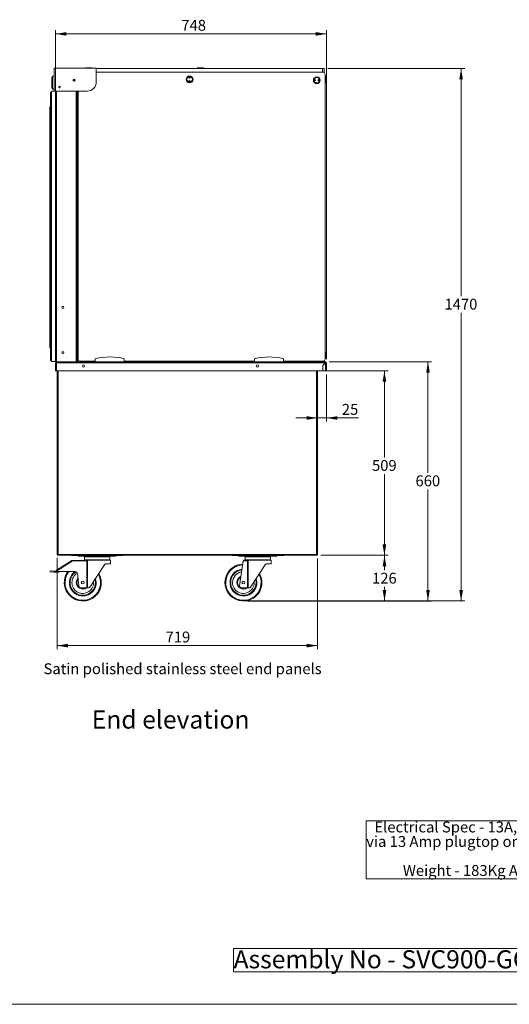
# Model space of a CAD drawing. Units: millimetres. Extents: x 0 to 586, y 0 to 420.
# Drawn here: x 293 to 428, y 9 to 281 of the extents above; entities that cross this region are included whole.
import ezdxf

# ---------------------------------------------------------------- set-up
doc = ezdxf.new("R2010")
doc.units = ezdxf.units.MM
doc.styles.add('SLDTEXTSTYLE0', font='TXT', dxfattribs={"width": 0.605})
doc.dimstyles.new('SLDDIMSTYLE1', dxfattribs={"dimtxt": 3, "dimasz": 3, "dimexe": 0, "dimexo": 0.0625, "dimgap": 0.75, "dimtad": 0, "dimtih": 1, "dimtoh": 1, "dimdec": 1, "dimlfac": 10, "dimrnd": 1e-09, "dimzin": 12, "dimdsep": 46, "dimtxsty": 'SLDTEXTSTYLE0', "dimsah": 1, "dimcen": 0.09, "dimadec": 0, "dimazin": 3, "dimtfac": 1, "dimtofl": 0, "dimtmove": 0, "dimatfit": 3, "dimfxl": 0, "dimfrac": 2, "dimtolj": 1, "dimtzin": 12, "dimarcsym": 0})
doc.dimstyles.new('SLDDIMSTYLE3', dxfattribs={"dimtxt": 3, "dimasz": 3, "dimexe": 0, "dimexo": 0.0625, "dimgap": 0.75, "dimtad": 0, "dimtih": 1, "dimtoh": 1, "dimdec": 0, "dimlfac": 10, "dimrnd": 1e-09, "dimzin": 12, "dimdsep": 46, "dimtxsty": 'SLDTEXTSTYLE0', "dimsah": 1, "dimcen": 0.09, "dimadec": 0, "dimazin": 3, "dimtfac": 1, "dimtofl": 0, "dimtmove": 0, "dimatfit": 3, "dimfxl": 0, "dimfrac": 2, "dimtolj": 1, "dimtzin": 12, "dimarcsym": 0})
doc.dimstyles.new('SLDDIMSTYLE4', dxfattribs={"dimtxt": 3, "dimasz": 3, "dimexe": 0, "dimexo": 0.0625, "dimgap": 0.75, "dimtad": 0, "dimtih": 1, "dimtoh": 1, "dimdec": 1, "dimlfac": 10, "dimrnd": 1e-09, "dimzin": 12, "dimdsep": 46, "dimtxsty": 'SLDTEXTSTYLE0', "dimsah": 1, "dimcen": 0.09, "dimadec": 0, "dimazin": 3, "dimtfac": 1, "dimtmove": 0, "dimatfit": 0, "dimfxl": 0, "dimfrac": 2, "dimtolj": 1, "dimtzin": 12, "dimarcsym": 0})

# ---------------------------------------------------------------- blocks, each defined once
blk = doc.blocks.new('SW_NOTE_0')
at = {"color": 0, "linetype": 'Continuous', "lineweight": 0}
for p, q in [((-0.06, -11.94), (-0.06, 4.08)), ((-0.06, 4.08), (68.48, 4.08)), ((68.48, 4.08), (68.48, -11.94)), ((68.48, -11.94), (-0.06, -11.94))]:
    blk.add_line(p, q, dxfattribs=at)
at = {"color": 0, "linetype": 'Continuous', "lineweight": 0, "char_height": 3, "attachment_point": 1, "style": 'SLDTEXTSTYLE0'}
for s, insert in [('Electrical Spec - 13A, 230V, 1.9Kw', (2.25, 3.87)), ('via 13 Amp plugtop on 2.5 Metre lead', (0, -0.13)), ('Weight - 183Kg Approx', (10.12, -8.13))]:
    blk.add_mtext(s, dxfattribs=dict(at, insert=insert))
blk = doc.blocks.new('SW_NOTE_1')
at = {"color": 0, "linetype": 'Continuous', "lineweight": 0}
for p, q in [((-0.04, 0.51), (-0.04, 6.97)), ((-0.04, 6.97), (85.07, 6.97)), ((85.07, 6.97), (85.07, 0.51)), ((85.07, 0.51), (-0.04, 0.51))]:
    blk.add_line(p, q, dxfattribs=at)
at = {"color": 0, "linetype": 'Continuous', "lineweight": 0, "insert": (0, 6.45), "char_height": 5, "attachment_point": 1, "style": 'SLDTEXTSTYLE0'}
blk.add_mtext('Assembly No - SVC900-GO', dxfattribs=at)
blk = doc.blocks.new('_D_2')
at = {"color": 7, "linetype": 'Continuous', "lineweight": 0}
for p, q in [((378.31, 186.34), (406.59, 186.34)), ((405.59, 186.34), (405.59, 155.72)), ((405.59, 120.31), (405.59, 151.11)), ((355.96, 120.31), (406.59, 120.31))]:
    blk.add_line(p, q, dxfattribs=at)
for points in [[(405.59, 186.34), (405.09, 183.34), (406.09, 183.34)], [(405.59, 120.31), (406.09, 123.31), (405.09, 123.31)]]:
    blk.add_solid(points, dxfattribs=at)
at = {"color": 7, "linetype": 'Continuous', "lineweight": 0, "insert": (402.15, 154.98, 0.01), "char_height": 3, "attachment_point": 1, "style": 'SLDTEXTSTYLE0'}
blk.add_mtext('660', dxfattribs=at)
blk = doc.blocks.new('_D_3')
at = {"color": 7, "linetype": 'Continuous', "lineweight": 0}
for p, q in [((375.98, 132.92), (394.59, 132.92)), ((393.59, 132.92), (393.59, 128.85)), ((393.59, 120.31), (393.59, 124.24)), ((355.96, 120.31), (394.59, 120.31))]:
    blk.add_line(p, q, dxfattribs=at)
for points in [[(393.59, 132.92), (393.09, 129.92), (394.09, 129.92)], [(393.59, 120.31), (394.09, 123.31), (393.09, 123.31)]]:
    blk.add_solid(points, dxfattribs=at)
at = {"color": 7, "linetype": 'Continuous', "lineweight": 0, "insert": (390.15, 128.11, 0.01), "char_height": 3, "attachment_point": 1, "style": 'SLDTEXTSTYLE0'}
blk.add_mtext('126', dxfattribs=at)
blk = doc.blocks.new('_D_4')
at = {"color": 7, "linetype": 'Continuous', "lineweight": 0}
for p, q in [((377.54, 183.84), (394.56, 183.84)), ((393.56, 183.84), (393.56, 159.95)), ((393.56, 132.92), (393.56, 155.35)), ((375.98, 132.92), (394.56, 132.92))]:
    blk.add_line(p, q, dxfattribs=at)
for points in [[(393.56, 183.84), (393.06, 180.84), (394.06, 180.84)], [(393.56, 132.92), (394.06, 135.92), (393.06, 135.92)]]:
    blk.add_solid(points, dxfattribs=at)
at = {"color": 7, "linetype": 'Continuous', "lineweight": 0, "insert": (390.13, 159.22, 0.01), "char_height": 3, "attachment_point": 1, "style": 'SLDTEXTSTYLE0'}
blk.add_mtext('509', dxfattribs=at)
blk = doc.blocks.new('_D_5')
at = {"color": 7, "linetype": 'Continuous', "lineweight": 0}
for p, q in [((377.59, 182.84), (377.59, 169.82)), ((375.09, 170.82), (369.09, 170.82)), ((375.09, 170.82), (377.59, 170.82)), ((377.59, 170.82), (386.39, 170.82))]:
    blk.add_line(p, q, dxfattribs=at)
for points in [[(375.09, 170.82), (372.09, 171.32), (372.09, 170.32)], [(377.59, 170.82), (380.59, 170.32), (380.59, 171.32)]]:
    blk.add_solid(points, dxfattribs=at)
at = {"color": 7, "linetype": 'Continuous', "lineweight": 0, "insert": (381.81, 174.69, 0.01), "char_height": 3, "attachment_point": 1, "style": 'SLDTEXTSTYLE0'}
blk.add_mtext('25', dxfattribs=at)
blk = doc.blocks.new('_D_6')
at = {"color": 7, "linetype": 'Continuous', "lineweight": 0}
for p, q in [((302.79, 187.04), (302.79, 277.83)), ((377.59, 187.06), (377.59, 277.83)), ((377.59, 276.83), (302.79, 276.83))]:
    blk.add_line(p, q, dxfattribs=at)
for points in [[(302.79, 276.83), (305.79, 276.33), (305.79, 277.33)], [(377.59, 276.83), (374.59, 277.33), (374.59, 276.33)]]:
    blk.add_solid(points, dxfattribs=at)
at = {"color": 7, "linetype": 'Continuous', "lineweight": 0, "insert": (337.49, 280.7, 0.01), "char_height": 3, "attachment_point": 1, "style": 'SLDTEXTSTYLE0'}
blk.add_mtext('748', dxfattribs=at)
blk = doc.blocks.new('_D_7')
at = {"color": 7, "linetype": 'Continuous', "lineweight": 0}
for p, q in [((303.19, 132.19), (303.19, 107)), ((375.09, 132.03), (375.09, 107)), ((375.09, 108), (303.19, 108))]:
    blk.add_line(p, q, dxfattribs=at)
for points in [[(303.19, 108), (306.19, 107.5), (306.19, 108.5)], [(375.09, 108), (372.09, 108.5), (372.09, 107.5)]]:
    blk.add_solid(points, dxfattribs=at)
at = {"color": 7, "linetype": 'Continuous', "lineweight": 0, "insert": (333.14, 111.87, 0.01), "char_height": 3, "attachment_point": 1, "style": 'SLDTEXTSTYLE0'}
blk.add_mtext('719', dxfattribs=at)
blk = doc.blocks.new('_D_8')
at = {"color": 7, "linetype": 'Continuous', "lineweight": 0}
for p, q in [((377.96, 267.29), (415.73, 267.29)), ((414.73, 267.29), (414.73, 204.46)), ((414.73, 120.32), (414.73, 199.86)), ((355.64, 120.32), (415.73, 120.32))]:
    blk.add_line(p, q, dxfattribs=at)
for points in [[(414.73, 267.29), (414.23, 264.29), (415.23, 264.29)], [(414.73, 120.32), (415.23, 123.32), (414.23, 123.32)]]:
    blk.add_solid(points, dxfattribs=at)
at = {"color": 7, "linetype": 'Continuous', "lineweight": 0, "insert": (410.14, 203.73, 0.01), "char_height": 3, "attachment_point": 1, "style": 'SLDTEXTSTYLE0'}
blk.add_mtext('1470', dxfattribs=at)

msp = doc.modelspace()

# ---------------------------------------------------------------- linework, layer by layer
at = {"color": 7, "linetype": 'Continuous', "lineweight": 15}
for p, q in [((302.359, 267.187), (302.359, 261.237)), ((313.827, 267.387), (302.559, 267.387)), ((311.114, 267.495), (311.864, 267.495)), ((311.864, 267.495), (312.614, 267.495)), ((313.995, 267.295), (376.464, 267.295)), ((314.027, 263.537), (314.027, 267.187)), ((341.974, 267.495), (343.474, 267.495)), ((376.464, 266.295), (376.464, 267.295)), ((376.464, 267.295), (376.964, 267.295)), ((376.964, 267.295), (376.964, 266.295)), ((301.719, 262.156), (301.719, 264.64)), ((301.721, 264.644), (301.721, 262.152)), ((301.934, 265.156), (301.934, 265.155)), ((301.934, 261.65), (301.934, 265.146)), ((301.97, 265.18), (302.359, 265.194)), ((301.97, 265.155), (301.97, 261.641)), ((301.97, 265.155), (301.97, 265.155)), ((314.027, 266.295), (376.464, 266.295)), ((314.027, 266.245), (376.689, 266.245)), ((344.679, 266.295), (344.679, 266.245)), ((376.964, 266.295), (376.464, 266.295)), ((377.189, 187.045), (377.189, 265.745)), ((377.289, 265.195), (377.189, 265.195)), ((377.489, 264.995), (377.489, 264.245)), ((377.489, 264.245), (377.489, 263.495)), ((301.669, 261.02), (301.669, 186.42)), ((302.769, 261.02), (301.669, 261.02)), ((301.934, 261.64), (301.934, 261.64)), ((301.97, 261.641), (301.97, 261.641)), ((302.359, 261.602), (301.97, 261.615)), ((302.559, 261.037), (311.527, 261.037)), ((302.769, 261.037), (302.769, 186.345)), ((304.002, 261.973), (303.737, 261.973)), ((308.769, 261.037), (308.769, 186.345)), ((308.989, 261.037), (308.989, 187.045)), ((377.189, 263.295), (377.289, 263.295)), ((301.369, 260.72), (301.369, 186.72)), ((301.216, 256.72), (301.216, 190.22)), ((301.369, 256.72), (301.216, 256.72)), ((308.989, 256.928), (308.769, 256.913)), ((308.989, 240.775), (308.769, 240.775)), ((308.949, 240.275), (308.769, 240.275)), ((308.949, 240.275), (308.989, 240.048)), ((308.769, 238.226), (308.949, 238.226)), ((308.949, 237.625), (308.769, 237.625)), ((308.949, 238.226), (308.989, 238.23)), ((308.949, 237.625), (308.989, 237.629)), ((308.769, 235.575), (308.949, 235.575)), ((308.989, 234.975), (308.769, 234.975)), ((308.949, 235.575), (308.989, 235.579)), ((308.769, 232.915), (308.949, 232.915)), ((308.949, 232.325), (308.769, 232.325)), ((308.949, 232.915), (308.989, 232.919)), ((308.949, 232.007), (308.949, 232.325)), ((308.989, 232.008), (308.949, 232.007)), ((308.989, 222.225), (308.769, 222.225)), ((308.949, 221.725), (308.769, 221.725)), ((308.949, 221.725), (308.989, 221.498)), ((308.769, 219.676), (308.949, 219.676)), ((308.949, 219.075), (308.769, 219.075)), ((308.949, 219.676), (308.989, 219.68)), ((308.949, 219.075), (308.989, 219.079)), ((308.769, 217.025), (308.949, 217.025)), ((308.989, 216.425), (308.769, 216.425)), ((308.949, 217.025), (308.989, 217.029)), ((308.769, 214.365), (308.949, 214.365)), ((308.949, 213.775), (308.769, 213.775)), ((308.949, 214.365), (308.989, 214.369)), ((308.949, 213.457), (308.949, 213.775)), ((308.989, 213.458), (308.949, 213.457)), ((308.989, 203.675), (308.769, 203.675)), ((308.949, 203.175), (308.769, 203.175)), ((308.769, 201.126), (308.949, 201.126)), ((308.949, 203.175), (308.989, 202.948)), ((308.949, 201.126), (308.989, 201.13)), ((308.949, 200.525), (308.769, 200.525)), ((308.769, 198.475), (308.949, 198.475)), ((308.949, 200.525), (308.989, 200.529)), ((308.949, 198.475), (308.989, 198.479)), ((308.989, 197.875), (308.769, 197.875)), ((308.769, 195.815), (308.949, 195.815)), ((308.949, 195.815), (308.989, 195.819)), ((308.949, 195.225), (308.769, 195.225)), ((308.949, 194.907), (308.949, 195.225)), ((308.989, 194.908), (308.949, 194.907)), ((301.369, 190.22), (301.216, 190.22)), ((377.214, 190.21), (377.226, 189.773)), ((377.23, 189.626), (377.249, 188.974)), ((377.253, 188.827), (377.264, 188.405)), ((377.264, 188.405), (377.264, 187.405)), ((302.769, 186.42), (301.669, 186.42)), ((302.769, 186.345), (303.053, 186.345)), ((302.789, 186.043), (303.073, 186.061)), ((302.909, 186.061), (302.789, 186.061)), ((302.789, 186.061), (302.789, 186.043)), ((302.789, 186.043), (302.789, 183.845)), ((302.909, 186.061), (302.909, 186.051)), ((303.053, 186.345), (303.073, 186.345)), ((303.073, 186.345), (303.073, 186.061)), ((303.073, 186.345), (377.305, 186.345)), ((303.073, 186.061), (303.073, 183.845)), ((377.288, 186.061), (303.073, 186.061)), ((308.943, 186.945), (308.769, 186.945)), ((308.789, 186.345), (308.789, 186.791)), ((308.789, 186.791), (308.859, 186.791)), ((308.859, 186.345), (308.859, 186.791)), ((308.866, 186.345), (308.866, 186.745)), ((309.489, 186.545), (313.747, 186.545)), ((313.012, 186.345), (313.012, 186.545)), ((313.019, 186.345), (313.019, 186.545)), ((313.089, 186.345), (313.089, 186.545)), ((313.189, 186.345), (313.189, 186.545)), ((313.747, 186.345), (313.747, 187.145)), ((321.747, 186.345), (321.747, 187.145)), ((321.747, 186.545), (357.697, 186.545)), ((357.697, 186.345), (357.697, 187.145)), ((365.697, 186.345), (365.697, 187.145)), ((365.697, 186.545), (376.689, 186.545)), ((365.988, 186.395), (366.132, 186.545)), ((366.106, 186.345), (366.299, 186.545)), ((371.537, 186.405), (371.392, 186.545)), ((371.621, 186.491), (371.537, 186.405)), ((371.621, 186.491), (371.565, 186.545)), ((372.368, 186.445), (371.735, 186.445)), ((372.668, 186.445), (372.368, 186.445)), ((372.668, 186.345), (372.668, 186.445)), ((373.537, 186.355), (373.537, 186.545)), ((373.867, 186.355), (373.537, 186.355)), ((373.867, 186.355), (373.867, 186.455)), ((373.867, 186.455), (374.667, 186.455)), ((374.667, 186.455), (374.667, 186.355)), ((377.037, 186.355), (374.667, 186.355)), ((376.564, 185.338), (376.538, 183.845)), ((376.564, 185.338), (377.288, 186.061)), ((377.305, 186.043), (376.589, 185.327)), ((376.589, 183.845), (376.589, 185.327)), ((377.305, 186.225), (377.305, 186.345)), ((377.305, 183.845), (377.305, 186.043)), ((377.469, 186.061), (377.589, 186.061)), ((377.589, 183.845), (377.589, 186.061)), ((303.073, 183.845), (302.789, 183.845)), ((303.073, 183.845), (376.538, 183.845)), ((303.189, 183.845), (303.189, 133.189)), ((375.089, 183.845), (375.089, 133.032)), ((376.589, 183.845), (377.305, 183.845)), ((377.305, 183.845), (377.589, 183.845)), ((303.453, 133.189), (303.189, 133.189)), ((303.289, 133.162), (303.289, 133.189)), ((303.289, 133.162), (303.409, 133.162)), ((303.409, 133.162), (303.409, 133.189)), ((303.409, 133.162), (303.439, 133.189)), ((303.451, 133.171), (303.427, 133.145)), ((374.825, 133.189), (303.453, 133.189)), ((374.889, 133.162), (374.842, 133.162)), ((307.349, 131.306), (303, 128.588)), ((303.063, 128.863), (307.243, 131.476)), ((303.455, 133.145), (303.427, 133.145)), ((303.427, 133.025), (303.427, 133.145)), ((303.461, 133.025), (303.427, 133.025)), ((303.453, 133.025), (303.453, 132.925)), ((303.471, 132.925), (303.453, 132.925)), ((374.982, 132.925), (303.471, 132.925)), ((307.243, 131.476), (307.349, 131.306)), ((307.323, 132.905), (307.323, 132.925)), ((307.936, 132.905), (307.323, 132.905)), ((307.343, 131.506), (310.639, 131.605)), ((307.343, 131.506), (307.349, 131.306)), ((311.406, 131.427), (307.349, 131.306)), ((307.936, 132.905), (308.416, 132.905)), ((320.162, 132.905), (308.416, 132.905)), ((309.039, 132.655), (309.039, 132.905)), ((310.039, 132.655), (309.039, 132.655)), ((310.039, 132.905), (310.039, 132.655)), ((310.039, 132.655), (318.539, 132.655)), ((310.639, 131.605), (311.401, 131.605)), ((310.789, 132.505), (310.789, 131.705)), ((310.889, 132.605), (317.689, 132.605)), ((311.406, 131.427), (311.401, 131.605)), ((311.625, 131.438), (311.406, 131.427)), ((311.406, 123.905), (311.406, 131.427)), ((311.625, 131.438), (311.625, 123.905)), ((317.939, 131.605), (311.787, 131.605)), ((316.813, 130.605), (317.939, 130.605)), ((317.789, 131.705), (317.789, 132.505)), ((317.939, 130.605), (317.939, 131.605)), ((318.539, 132.655), (318.539, 132.905)), ((319.539, 132.655), (318.539, 132.655)), ((319.539, 132.905), (319.539, 132.655)), ((320.162, 132.905), (320.643, 132.905)), ((321.255, 132.905), (320.643, 132.905)), ((321.255, 132.925), (321.255, 132.905)), ((351.673, 132.905), (351.673, 132.925)), ((352.286, 132.905), (351.673, 132.905)), ((352.286, 132.905), (352.766, 132.905)), ((364.512, 132.905), (352.766, 132.905)), ((353.389, 132.655), (353.389, 132.905)), ((354.389, 132.655), (353.389, 132.655)), ((353.583, 124.498), (354.609, 131.393)), ((354.389, 132.905), (354.389, 132.655)), ((354.389, 132.655), (362.889, 132.655)), ((354.609, 131.393), (354.639, 131.594)), ((355.756, 131.427), (354.609, 131.393)), ((354.639, 131.594), (354.989, 131.605)), ((354.989, 131.605), (355.751, 131.605)), ((355.139, 132.505), (355.139, 131.705)), ((355.239, 132.605), (362.039, 132.605)), ((355.756, 131.427), (355.751, 131.605)), ((355.975, 131.438), (355.756, 131.427)), ((355.756, 123.905), (355.756, 131.427)), ((355.975, 131.438), (355.975, 123.905)), ((362.289, 131.605), (356.137, 131.605)), ((361.163, 130.605), (362.289, 130.605)), ((362.139, 131.705), (362.139, 132.505)), ((362.289, 130.605), (362.289, 131.605)), ((362.889, 132.655), (362.889, 132.905)), ((363.889, 132.655), (362.889, 132.655)), ((363.889, 132.905), (363.889, 132.655)), ((364.512, 132.905), (364.993, 132.905)), ((365.605, 132.905), (364.993, 132.905)), ((365.605, 132.925), (365.605, 132.905)), ((374.889, 133.148), (374.889, 133.092)), ((374.982, 132.925), (374.982, 133.025)), ((375.089, 133.032), (374.989, 133.032)), ((301.289, 128.655), (301.264, 128.406)), ((301.264, 128.406), (302.258, 128.303)), ((302.284, 128.552), (301.289, 128.655)), ((302.258, 128.303), (302.284, 128.552)), ((302.774, 128.25), (302.258, 128.303)), ((302.789, 128.5), (302.284, 128.552)), ((303.785, 128.234), (302.774, 128.25)), ((303.166, 128.494), (302.789, 128.5)), ((303.166, 128.494), (308.262, 128.413)), ((303.785, 128.234), (303.789, 128.484)), ((308.849, 127.881), (309.233, 124.498)), ((312.267, 124.175), (316.312, 130.334)), ((356.617, 124.175), (360.662, 130.334)), ((310.639, 123.905), (309.785, 123.968)), ((311.406, 123.905), (310.639, 123.905)), ((311.625, 123.905), (311.406, 123.905)), ((311.766, 123.905), (311.625, 123.905)), ((354.989, 123.905), (354.135, 123.968)), ((355.756, 123.905), (354.989, 123.905)), ((355.975, 123.905), (355.756, 123.905)), ((356.116, 123.905), (355.975, 123.905))]:
    msp.add_line(p, q, dxfattribs=at)
at = {"color": 8, "linetype": 'Continuous', "lineweight": 15}
for p, q in [((377.289, 264.245), (377.289, 265.195)), ((377.289, 263.295), (377.289, 264.245)), ((303.053, 261.037), (303.053, 186.345)), ((308.485, 261.037), (308.485, 186.345)), ((308.989, 257.109), (308.769, 257.093)), ((365.988, 186.395), (366.04, 186.345)), ((371.735, 186.445), (371.735, 186.345)), ((372.368, 186.445), (372.368, 186.345)), ((303.453, 183.845), (303.453, 133.189)), ((374.825, 183.845), (374.825, 133.189)), ((307.936, 132.925), (307.936, 132.905)), ((308.416, 132.905), (308.416, 132.925)), ((317.789, 132.505), (310.789, 132.505)), ((310.789, 131.705), (317.789, 131.705)), ((320.162, 132.925), (320.162, 132.905)), ((320.643, 132.905), (320.643, 132.925)), ((352.286, 132.925), (352.286, 132.905)), ((352.766, 132.905), (352.766, 132.925)), ((362.139, 132.505), (355.139, 132.505)), ((355.139, 131.705), (362.139, 131.705)), ((364.512, 132.925), (364.512, 132.905)), ((364.993, 132.905), (364.993, 132.925))]:
    msp.add_line(p, q, dxfattribs=at)
at = {"color": 7, "linetype": 'Continuous', "lineweight": 0}
msp.add_line((5.873, 9.004), (579.873, 9.004), dxfattribs=at)
at = {"color": 7, "linetype": 'Continuous', "lineweight": 15, "flags": 128}
for points in [[(301.97, 265.155), (301.963, 265.157), (301.957, 265.158), (301.951, 265.159), (301.946, 265.16), (301.942, 265.16), (301.938, 265.159), (301.936, 265.157), (301.934, 265.155)], [(301.97, 265.155), (301.963, 265.157), (301.957, 265.159), (301.951, 265.16), (301.946, 265.16), (301.942, 265.16), (301.938, 265.159), (301.936, 265.158), (301.934, 265.156)], [(301.934, 261.64), (301.936, 261.638), (301.938, 261.637), (301.942, 261.636), (301.946, 261.636), (301.951, 261.637), (301.957, 261.638), (301.963, 261.639), (301.97, 261.641)], [(301.934, 261.64), (301.936, 261.638), (301.938, 261.636), (301.942, 261.636), (301.946, 261.636), (301.951, 261.636), (301.957, 261.637), (301.963, 261.638), (301.97, 261.641)], [(307.323, 132.905), (307.268, 132.91), (307.219, 132.925)], [(321.36, 132.925), (321.311, 132.91), (321.255, 132.905)], [(351.673, 132.905), (351.618, 132.91), (351.569, 132.925)], [(365.71, 132.925), (365.661, 132.91), (365.605, 132.905)]]:
    msp.add_lwpolyline(points, dxfattribs=at)
at = {"color": 8, "linetype": 'Continuous', "lineweight": 15, "flags": 128}
for points in [[(302.359, 265.169), (302.07, 265.159), (301.97, 265.155)], [(301.97, 261.641), (302.05, 261.638), (302.359, 261.627)]]:
    msp.add_lwpolyline(points, dxfattribs=at)
at = {"color": 7, "linetype": 'Continuous', "lineweight": 15}
for centre, radius in [((307.869, 264.075), 0.275), ((307.869, 264.075), 0.255), ((339.789, 264.278), 0.95), ((339.789, 264.278), 0.75), ((339.789, 264.778), 0.15), ((339.789, 263.778), 0.15), ((339.789, 264.778), 0.001), ((339.789, 263.778), 0.001), ((374.889, 264.045), 0.95), ((374.889, 264.045), 0.75), ((374.389, 264.045), 0.15), ((374.389, 264.045), 0.001), ((375.389, 264.045), 0.15), ((375.389, 264.045), 0.001), ((303.869, 262.155), 0.225), ((304.789, 201.345), 0.305), ((304.789, 188.845), 0.305), ((310.489, 185.185), 0.32), ((358.489, 185.185), 0.32), ((310.289, 125.405), 0.4), ((354.639, 125.405), 0.4)]:
    msp.add_circle(centre, radius, dxfattribs=at)
for centre, radius, start, end in [((302.559, 267.187), 0.2, 90, 180), ((311.114, 267.295), 0.2, 90, 152.67418), ((312.614, 267.295), 0.2, 27.32582, 90), ((313.827, 267.187), 0.2, 0, 90), ((341.974, 267.295), 0.2, 90, 180), ((343.474, 267.295), 0.2, 0, 90), ((301.759, 264.64), 0.04, 157.06204, 180), ((301.725, 264.639), 0.00529, 126.37812, 175.43524), ((301.741, 264.648), 0.0199, 157.77303, 192.24994), ((301.947, 265.151), 0.0133, 159.11796, 202.16902), ((301.971, 265.14), 0.04, 92, 157.06204), ((301.966, 265.094), 0.0612, 86.82936, 121.46551), ((302.192, 265.168), 0.223, 176.75731, 183.24269), ((307.619, 263.834), 0.165, 0.06955, 87.73904), ((344.679, 266.135), 0.16, 43.43254, 90), ((376.689, 265.745), 0.5, 0, 90), ((377.289, 264.995), 0.2, 0, 90), ((301.369, 261.02), 0.3, 270, 0), ((301.725, 262.156), 0.00529, 184.56476, 233.62188), ((301.759, 262.156), 0.04, 180, 202.93796), ((301.741, 262.148), 0.0199, 167.75006, 202.22697), ((301.947, 261.645), 0.0133, 157.83098, 200.88204), ((301.966, 261.702), 0.0612, 238.53449, 273.17064), ((301.971, 261.655), 0.04, 202.93796, 268), ((302.192, 261.628), 0.223, 176.75731, 183.24269), ((302.559, 261.237), 0.2, 180, 270), ((311.527, 263.537), 2.5, 270, 0), ((377.289, 263.495), 0.2, 270, 0), ((377.014, 190.205), 0.2, 1.58869, 28.95502), ((317.747, 172.6), 15.085, 74.6231, 105.3769), ((361.697, 172.6), 15.085, 74.6231, 105.3769), ((377.414, 189.705), 0.2, 160.01108, 203.16631), ((377.436, 188.905), 0.2, 160.01108, 203.16631), ((301.369, 186.42), 0.3, 360, 90), ((303.073, 186.061), 0.284, 90, 180), ((303.073, 186.061), 0.164, 90, 180), ((308.689, 186.791), 0.17, 0, 61.92751), ((308.689, 186.791), 0.1, 0, 36.8699), ((309.166, 186.745), 0.3, 125.44368, 180), ((309.489, 187.045), 0.5, 180, 270), ((365.87, 186.509), 0.164, 270, 316), ((371.735, 186.609), 0.284, 226, 248.36905), ((371.735, 186.609), 0.164, 226, 270), ((376.689, 187.045), 0.5, 270, 0), ((373.864, 186.773), 3.2, 352.49759, 358.94077), ((377.164, 187.405), 0.1, 284.47751, 0), ((377.666, 186.103), 0.381, 161.33017, 186.36543), ((377.205, 185.961), 0.164, 30.36287, 59.63713), ((377.205, 185.961), 0.264, 20.4506, 69.5494), ((377.305, 186.061), 0.284, 360, 90), ((377.305, 186.061), 0.164, 360, 90), ((303.453, 133.189), 0.264, 180, 270), ((303.453, 133.189), 0.164, 189.23604, 260.76396), ((307.349, 131.306), 0.2, 91.70981, 122.00538), ((310.889, 132.505), 0.1, 90, 180), ((310.889, 131.705), 0.1, 180, 270), ((317.689, 132.505), 0.1, 0, 90), ((317.689, 131.705), 0.1, 270, 0), ((354.639, 125.405), 5.1, 91.82654, 266.41141), ((355.239, 132.505), 0.1, 90, 180), ((355.239, 131.705), 0.1, 180, 270), ((362.039, 132.505), 0.1, 0, 90), ((362.039, 131.705), 0.1, 270, 0), ((303.169, 128.694), 0.2, 122.00538, 212.00538), ((303.169, 128.694), 0.2, 212.00538, 269.09062), ((310.289, 125.405), 5.1, 143.394, 266.41141), ((310.289, 125.405), 3.5, 121.75649, 180), ((310.289, 125.405), 3, 119.40196, 180), ((308.253, 127.813), 0.6, 6.48307, 89.09062), ((310.289, 125.405), 5.1, 273.58859, 29.54738), ((354.639, 125.405), 3.5, 96.62495, 180), ((354.639, 125.405), 3, 99.21658, 180), ((354.639, 125.405), 5.1, 273.58859, 29.54738), ((310.289, 125.405), 3.5, 180, 15.01408), ((310.289, 125.405), 3, 180, 5.81194), ((310.289, 125.405), 1.8, 136.26159, 180), ((310.289, 125.405), 1.8, 180, 303.55731), ((354.639, 125.405), 3.5, 180, 15.01408), ((354.639, 125.405), 3, 180, 5.81194), ((354.639, 125.405), 1.8, 111.94748, 180), ((354.639, 125.405), 1.8, 180, 303.55731), ((309.829, 124.566), 0.6, 186.48307, 265.76361), ((354.179, 124.566), 0.6, 186.48307, 265.76361)]:
    msp.add_arc(centre, radius, start, end, dxfattribs=at)
at = {"color": 8, "linetype": 'Continuous', "lineweight": 15}
for centre, radius, start, end in [((354.639, 125.405), 5.082, 91.86419, 180), ((310.289, 125.405), 5.082, 143.2449, 180), ((310.289, 125.405), 5.082, 180, 29.44096), ((310.289, 125.405), 4.882, 141.53052, 180), ((310.289, 125.405), 3.7, 125.55037, 180), ((354.639, 125.405), 5.082, 180, 29.44096), ((354.639, 125.405), 4.882, 92.29228, 180), ((354.639, 125.405), 3.7, 95.79144, 180), ((310.289, 125.405), 4.882, 180, 28.2246), ((310.289, 125.405), 3.7, 180, 17.71695), ((310.289, 125.405), 1.6, 142.52098, 180), ((310.289, 125.405), 1.6, 180, 290.36413), ((354.639, 125.405), 4.882, 180, 28.2246), ((354.639, 125.405), 3.7, 180, 17.71695), ((354.639, 125.405), 1.6, 116.25046, 180), ((354.639, 125.405), 1.6, 180, 290.36413)]:
    msp.add_arc(centre, radius, start, end, dxfattribs=at)
at = {"color": 7, "linetype": 'Continuous', "lineweight": 15}
for major_axis, ratio, start_param, end_param in [((0, 0.284), 0.0622453, 0, 1.5707963), ((0.284, 0), 0.0622453, 4.712389, 6.2831853), ((0.164, 0), 0.1077907, 4.712389, 6.2831853)]:
    msp.add_ellipse((377.305, 186.061), major_axis=major_axis, ratio=ratio, start_param=start_param, end_param=end_param, dxfattribs=at)
for points, knots in [([(301.934, 265.146), (301.89, 265.042), (301.821, 264.878), (301.752, 264.717), (301.726, 264.654), (301.721, 264.644)], [0, 0, 0, 0, 0.5921223, 0.9356715, 1, 1, 1, 1]), ([(301.722, 264.655), (301.75, 264.719), (301.816, 264.876), (301.89, 265.052), (301.934, 265.155)], [0, 0, 0, 0, 0.4078361, 1, 1, 1, 1]), ([(344.643, 266.245), (344.647, 266.254), (344.656, 266.276), (344.668, 266.292), (344.676, 266.294), (344.679, 266.295)], [0, 0, 0, 0, 0.2968335, 0.7350749, 1, 1, 1, 1]), ([(301.721, 262.152), (301.757, 262.069), (301.818, 261.925), (301.891, 261.752), (301.927, 261.667), (301.934, 261.65)], [0, 0, 0, 0, 0.5252682, 0.9024216, 1, 1, 1, 1]), ([(301.934, 261.64), (301.899, 261.724), (301.824, 261.9), (301.758, 262.058), (301.722, 262.14)], [0, 0, 0, 0, 0.47470605, 1, 1, 1, 1]), ([(374.825, 133.189), (374.857, 133.177), (374.921, 133.152), (375.004, 133.116), (375.063, 133.08), (375.087, 133.052), (375.089, 133.036), (375.089, 133.032)], [0, 0, 0, 0, 0.2295858, 0.4592528, 0.6889202, 0.9185874, 1, 1, 1, 1]), ([(374.825, 133.189), (374.847, 133.175), (374.89, 133.149), (374.945, 133.11), (374.982, 133.07), (374.987, 133.044), (374.989, 133.032)], [0, 0, 0, 0, 0.2516028, 0.5033723, 0.7551424, 1, 1, 1, 1]), ([(311.401, 131.605), (311.447, 131.605), (311.54, 131.605), (311.66, 131.605), (311.747, 131.605), (311.78, 131.605), (311.786, 131.605), (311.787, 131.605)], [0, 0, 0, 0, 0.2433023, 0.4863565, 0.7270526, 0.9655093, 1, 1, 1, 1]), ([(311.787, 131.605), (311.758, 131.581), (311.699, 131.534), (311.65, 131.47), (311.625, 131.438), (311.625, 131.438)], [0, 0, 0, 0, 0.4912299, 0.99629, 1, 1, 1, 1]), ([(316.312, 130.334), (316.355, 130.387), (316.441, 130.492), (316.622, 130.586), (316.745, 130.598), (316.813, 130.605)], [0, 0, 0, 0, 0.3083618, 0.615012, 1, 1, 1, 1]), ([(355.751, 131.605), (355.797, 131.605), (355.89, 131.605), (356.01, 131.605), (356.097, 131.605), (356.13, 131.605), (356.136, 131.605), (356.137, 131.605)], [0, 0, 0, 0, 0.2433023, 0.4863565, 0.7270526, 0.9655093, 1, 1, 1, 1]), ([(356.137, 131.605), (356.108, 131.581), (356.049, 131.534), (356, 131.47), (355.975, 131.438), (355.975, 131.438)], [0, 0, 0, 0, 0.4912299, 0.99629, 1, 1, 1, 1]), ([(360.662, 130.334), (360.705, 130.387), (360.791, 130.492), (360.972, 130.586), (361.095, 130.598), (361.163, 130.605)], [0, 0, 0, 0, 0.3083618, 0.615012, 1, 1, 1, 1]), ([(311.766, 123.905), (311.84, 123.912), (311.975, 123.926), (312.155, 124.032), (312.234, 124.133), (312.267, 124.175)], [0, 0, 0, 0, 0.42188991, 0.75830791, 1, 1, 1, 1]), ([(356.116, 123.905), (356.19, 123.912), (356.325, 123.926), (356.505, 124.032), (356.584, 124.133), (356.617, 124.175)], [0, 0, 0, 0, 0.4218899, 0.7583079, 1, 1, 1, 1]), ([(309.97, 120.315), (309.972, 120.315), (309.994, 120.315), (310.041, 120.315), (310.114, 120.315), (310.188, 120.315), (310.243, 120.315), (310.278, 120.315), (310.314, 120.315), (310.351, 120.315), (310.401, 120.315), (310.471, 120.315), (310.543, 120.315), (310.586, 120.315), (310.609, 120.315)], [0, 0, 0, 0, 0.0158074, 0.180277, 0.3463669, 0.4340761, 0.4695272, 0.4919172, 0.5143457, 0.5476548, 0.5806085, 0.6599622, 0.8285141, 1, 1, 1, 1]), ([(354.32, 120.315), (354.322, 120.315), (354.344, 120.315), (354.391, 120.315), (354.464, 120.315), (354.538, 120.315), (354.593, 120.315), (354.628, 120.315), (354.664, 120.315), (354.701, 120.315), (354.751, 120.315), (354.821, 120.315), (354.893, 120.315), (354.936, 120.315), (354.959, 120.315)], [0, 0, 0, 0, 0.0158074, 0.180277, 0.3463669, 0.4340761, 0.4695272, 0.4919172, 0.5143457, 0.5476548, 0.5806085, 0.6599622, 0.8285141, 1, 1, 1, 1])]:
    msp.add_open_spline(points, degree=3, knots=knots, dxfattribs=at)
for points in [[(303.453, 133.189), (303.455, 133.154), (303.458, 133.085), (303.462, 132.997), (303.467, 132.936), (303.47, 132.928), (303.471, 132.925)], [(374.982, 132.925), (374.969, 132.928), (374.943, 132.936), (374.904, 132.997), (374.865, 133.085), (374.838, 133.154), (374.825, 133.189)], [(374.982, 133.025), (374.969, 133.027), (374.943, 133.032), (374.904, 133.07), (374.865, 133.124), (374.838, 133.167), (374.825, 133.189)]]:
    msp.add_open_spline(points, degree=3, dxfattribs=at)

# ---------------------------------------------------------------- block references
at = {"color": 7, "linetype": 'Continuous', "lineweight": 0}
for name, p in [('SW_NOTE_0', (388.538, 55.568)), ('SW_NOTE_1', (351.914, 17.48))]:
    msp.add_blockref(name, p, dxfattribs=at)

# ---------------------------------------------------------------- texts
at = {"color": 7, "linetype": 'Continuous', "lineweight": 0, "attachment_point": 1, "style": 'SLDTEXTSTYLE0'}
for s, insert, char_height in [('Satin polished stainless steel end panels', (299.452, 103.115), 3), ('End elevation', (312.752, 90.093), 5)]:
    msp.add_mtext(s, dxfattribs=dict(at, insert=insert, char_height=char_height))

# ---------------------------------------------------------------- dimensions: what is measured, and where the dimension line sits
at = {"color": 7, "linetype": 'Continuous', "lineweight": 0}
for base, p1, p2, angle, dimstyle, picture, middle in [((302.789, 279.136), (377.589, 186.061), (302.789, 186.043), 0, 'SLDDIMSTYLE1', '_D_6', (340.925, 279.136)), ((414.728, 120.323), (376.964, 267.295), (354.639, 120.323), 90, 'SLDDIMSTYLE3', '_D_8', (414.728, 202.161)), ((405.589, 120.315), (377.305, 186.345), (354.959, 120.315), 90, 'SLDDIMSTYLE3', '_D_2', (405.589, 153.414)), ((393.563, 132.925), (376.538, 183.845), (374.982, 132.925), 90, 'SLDDIMSTYLE3', '_D_4', (393.563, 157.651)), ((393.589, 120.315), (374.982, 132.925), (354.959, 120.315), 90, 'SLDDIMSTYLE3', '_D_3', (393.589, 126.547))]:
    dim = msp.add_linear_dim(base=base, p1=p1, p2=p2, angle=angle, dimstyle=dimstyle, dxfattribs=at)
    dim.commit()
    dim.dimension.update_dxf_attribs({"geometry": picture, "text_midpoint": middle, "dimtype": 160})
for base, p1, p2, dimstyle, picture, middle in [((377.589, 173.126), (375.089, 183.989), (377.589, 183.845), 'SLDDIMSTYLE4', '_D_5', (384.102, 173.126)), ((303.189, 110.305), (375.089, 133.032), (303.189, 133.189), 'SLDDIMSTYLE1', '_D_7', (336.577, 110.305))]:
    dim = msp.add_linear_dim(base=base, p1=p1, p2=p2, dimstyle=dimstyle, dxfattribs=at)
    dim.commit()
    dim.dimension.update_dxf_attribs({"geometry": picture, "text_midpoint": middle, "dimtype": 160})

doc.saveas('drawing.dxf')
